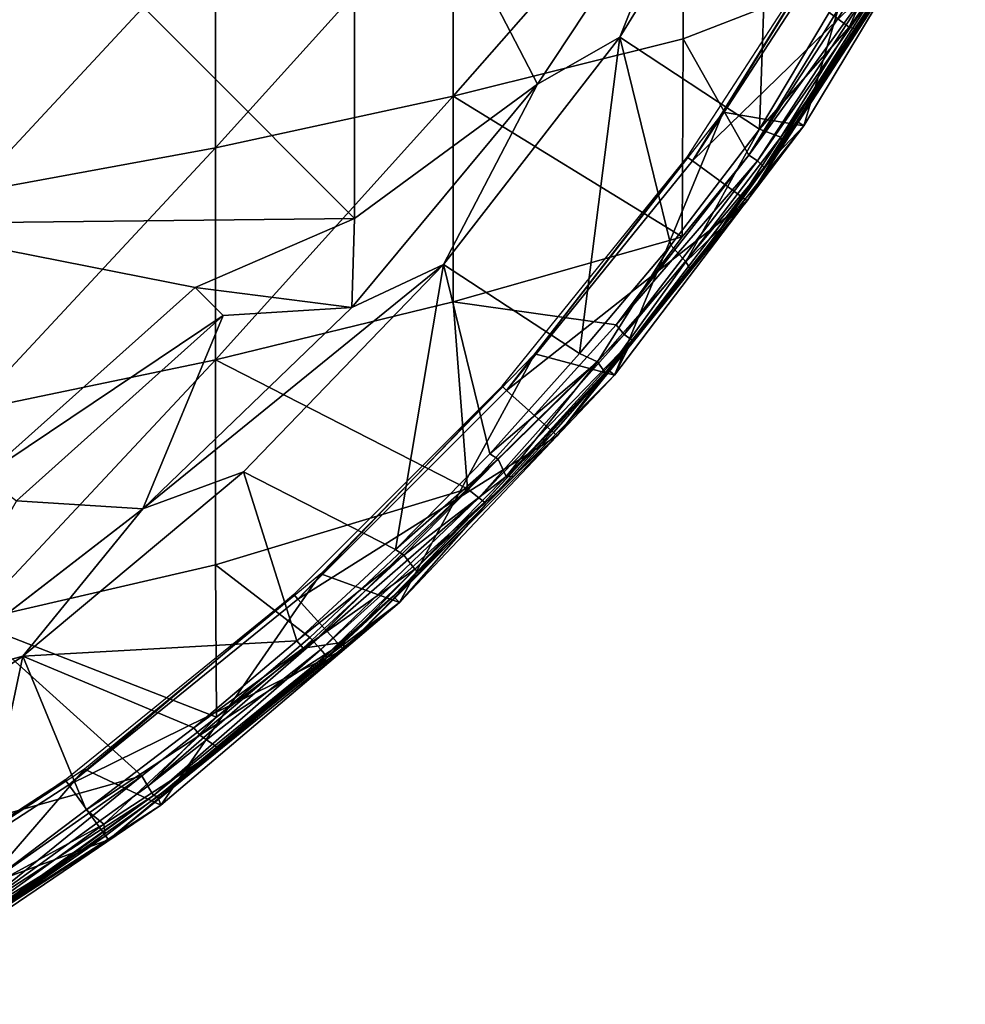
# Model space of a CAD drawing. Extents: x 0 to 651, y 0 to 1621.
# Drawn here: x 635 to 647, y 7 to 19 of the extents above; entities that cross this region are included whole.
import ezdxf

# ---------------------------------------------------------------- set-up
doc = ezdxf.new("R2010")
doc.units = 0
doc.header["$MEASUREMENT"] = 0

msp = doc.modelspace()

# ---------------------------------------------------------------- linework, layer by layer
for points in [[(633.449402, 23.07338, 77.079613), (639.535828, 16.97534, 75.880272), (639.535828, 23.12195, 76.441841)], [(643.866211, 21.7241, 75.761581), (639.535828, 23.12195, 76.441841), (641.844482, 18.668409, 75.761581)], [(641.844482, 18.668409, 75.761581), (639.535828, 23.12195, 76.441841), (639.535828, 16.97534, 75.880272)], [(633.449402, 16.907511, 76.516281), (639.535828, 16.97534, 75.880272), (633.449402, 23.07338, 77.079613)], [(642.887207, 19.26273, 75.678528), (644.650757, 18.10177, 75.314491), (644.79718, 22.35466, 75.678528)], [(642.887207, 19.26273, 75.982697), (642.887207, 19.26273, 75.678528), (644.79718, 22.35466, 75.678528)], [(642.887207, 19.26273, 75.982697), (644.79718, 22.35466, 75.678528), (644.79718, 22.35466, 75.982697)], [(643.866211, 21.7241, 76.065628), (642.887207, 19.26273, 75.982697), (644.79718, 22.35466, 75.982697)], [(644.79718, 22.35466, 75.678528), (644.650757, 18.10177, 75.314491), (645.530273, 19.576309, 75.327332)], [(640.780212, 21.1882, 57.939018), (643.680603, 21.82025, 59.52528), (640.780212, 18.51672, 59.100449)], [(640.780212, 18.51672, 59.100449), (643.680603, 21.82025, 59.52528), (643.68573, 19.241915, 60.649803)], [(643.680603, 21.82025, 59.52528), (645.951294, 20.12175, 61.908939), (643.68573, 19.241915, 60.649803)], [(643.866211, 21.7241, 76.065628), (643.866211, 21.7241, 75.761581), (641.844482, 18.668409, 76.065628)], [(641.844482, 18.668409, 76.065628), (643.866211, 21.7241, 75.761581), (641.844482, 18.668409, 75.761581)], [(641.844482, 18.668409, 76.065628), (642.887207, 19.26273, 75.982697), (643.866211, 21.7241, 76.065628)], [(644.190918, 18.317459, 69), (645.210693, 18.14187, 69), (646.225708, 21.61133, 69)], [(645.210693, 18.14187, 69), (645.118713, 18.20421, 62.632469), (647.24823, 21.528299, 69)], [(647.24823, 21.528299, 69), (645.118713, 18.20421, 62.632469), (646.221252, 19.934916, 62.557899)], [(646.225708, 21.61133, 69), (645.210693, 18.14187, 69), (647.24823, 21.528299, 69)], [(637.778503, 20.62464, 56.524658), (640.780212, 21.1882, 57.939018), (637.778503, 17.866791, 57.723629)], [(637.778503, 17.866791, 57.723629), (640.780212, 21.1882, 57.939018), (640.780212, 18.51672, 59.100449)], [(646.515991, 21.001612, 75.290459), (645.530273, 19.576309, 75.327332), (645.77948, 19.39069, 75.182663)], [(645.77948, 19.39069, 75.182663), (646.495605, 20.389746, 75.030975), (646.515991, 21.001612, 75.290459)], [(643.801025, 17.70002, 71.500008), (643.737488, 17.74621, 67.000008), (645.762512, 20.864491, 67.000008)], [(643.801025, 17.70002, 71.500008), (645.762512, 20.864491, 67.000008), (645.830505, 20.825211, 71.500008)], [(645.830505, 20.825211, 71.500008), (646.572083, 20.397011, 71.500008), (643.801025, 17.70002, 71.500008)], [(634.687317, 20.131769, 55.287769), (637.778503, 20.62464, 56.524658), (634.687317, 17.29846, 56.519569)], [(634.687317, 17.29846, 56.519569), (637.778503, 20.62464, 56.524658), (637.778503, 17.866791, 57.723629)], [(643.801025, 17.70002, 71.500008), (646.572083, 20.397011, 71.500008), (644.493774, 17.196659, 71.500008)], [(646.572083, 20.397011, 71.500008), (645.880188, 19.357981, 74.843758), (644.493774, 17.196659, 71.500008)], [(645.77948, 19.39069, 75.182663), (645.880188, 19.357981, 74.843758), (646.495605, 20.389746, 75.030975)], [(646.572083, 20.397011, 71.500008), (646.495605, 20.389746, 75.030975), (645.880188, 19.357981, 74.843758)], [(644.515381, 17.774879, 61.98634), (643.68573, 19.241915, 60.649803), (645.951294, 20.12175, 61.908939)], [(644.515381, 17.774879, 61.98634), (645.951294, 20.12175, 61.908939), (646.01709, 20.08247, 61.98634)], [(646.131104, 20.016956, 62.16832), (644.515381, 17.774879, 61.98634), (646.01709, 20.08247, 61.98634)], [(644.624268, 17.701355, 62.16827), (644.515381, 17.774879, 61.98634), (646.131104, 20.016956, 62.16832)], [(646.200684, 19.97262, 62.377232), (644.624268, 17.701355, 62.16827), (646.131104, 20.016956, 62.16832)], [(644.709045, 17.616526, 62.508461), (644.624268, 17.701355, 62.16827), (646.200684, 19.97262, 62.377232)], [(646.221252, 19.934916, 62.557899), (644.709045, 17.616526, 62.508461), (646.200684, 19.97262, 62.377232)], [(645.118713, 18.20421, 62.632469), (644.709045, 17.616526, 62.508461), (646.221252, 19.934916, 62.557899)], [(645.77948, 19.39069, 75.182663), (645.530273, 19.576309, 75.327332), (644.650757, 18.10177, 75.314491)], [(644.493774, 17.196659, 71.500008), (645.880188, 19.357981, 74.843758), (644.929871, 17.91251, 74.843758)], [(644.650757, 18.10177, 75.314491), (644.917908, 17.999441, 75.100136), (645.77948, 19.39069, 75.182663)], [(644.917908, 17.999441, 75.100136), (645.880188, 19.357981, 74.843758), (645.77948, 19.39069, 75.182663)], [(644.917908, 17.999441, 75.100136), (644.929871, 17.91251, 74.843758), (645.880188, 19.357981, 74.843758)], [(642.375793, 15.26874, 75.327332), (642.887207, 19.26273, 75.678528), (640.657715, 16.392651, 75.678528)], [(640.657715, 16.392651, 75.982697), (640.657715, 16.392651, 75.678528), (642.887207, 19.26273, 75.678528)], [(640.657715, 16.392651, 75.982697), (642.887207, 19.26273, 75.678528), (642.887207, 19.26273, 75.982697)], [(641.844482, 18.668409, 76.065628), (640.657715, 16.392651, 75.982697), (642.887207, 19.26273, 75.982697)], [(640.780212, 18.51672, 59.100449), (643.68573, 19.241915, 60.649803), (643.671631, 16.742723, 61.914978)], [(643.530273, 16.636551, 75.321426), (642.887207, 19.26273, 75.678528), (642.375793, 15.26874, 75.327332)], [(642.887207, 19.26273, 75.678528), (643.530273, 16.636551, 75.321426), (644.650757, 18.10177, 75.314491)], [(643.671631, 16.742723, 61.914978), (643.68573, 19.241915, 60.649803), (644.515381, 17.774879, 61.98634)], [(641.844482, 18.668409, 76.065628), (641.844482, 18.668409, 75.761581), (639.500793, 15.85209, 76.065628)], [(639.500793, 15.85209, 76.065628), (641.844482, 18.668409, 75.761581), (639.500793, 15.85209, 75.761581)], [(641.844482, 18.668409, 75.761581), (639.535828, 16.97534, 75.880272), (639.500793, 15.85209, 75.761581)], [(639.500793, 15.85209, 76.065628), (640.657715, 16.392651, 75.982697), (641.844482, 18.668409, 76.065628)], [(637.778503, 17.866791, 57.723629), (640.780212, 18.51672, 59.100449), (637.778503, 15.1884, 59.090759)], [(637.778503, 15.1884, 59.090759), (640.780212, 18.51672, 59.100449), (640.780212, 15.92213, 60.424782)], [(640.780212, 18.51672, 59.100449), (643.671631, 16.742723, 61.914978), (640.780212, 15.92213, 60.424782)], [(641.81012, 15.26433, 69), (642.818909, 14.99557, 69), (644.190918, 18.317459, 69)], [(644.190918, 18.317459, 69), (642.818909, 14.99557, 69), (645.210693, 18.14187, 69)], [(645.210693, 18.14187, 69), (644.709045, 17.616526, 62.508461), (645.118713, 18.20421, 62.632469)], [(642.818909, 14.99557, 69), (643.040222, 15.435782, 62.509163), (645.210693, 18.14187, 69)], [(645.210693, 18.14187, 69), (643.040222, 15.435782, 62.509163), (644.709045, 17.616526, 62.508461)], [(644.650757, 18.10177, 75.314491), (643.530273, 16.636551, 75.321426), (643.720642, 16.424955, 75.168289)], [(643.720642, 16.424955, 75.168289), (644.917908, 17.999441, 75.100136), (644.650757, 18.10177, 75.314491)], [(643.720642, 16.424955, 75.168289), (644.172729, 16.864525, 74.870094), (644.917908, 17.999441, 75.100136)], [(644.917908, 17.999441, 75.100136), (644.172729, 16.864525, 74.870094), (644.929871, 17.91251, 74.843758)], [(644.493774, 17.196659, 71.500008), (644.929871, 17.91251, 74.843758), (644.172729, 16.864525, 74.870094)], [(634.687317, 17.29846, 56.519569), (637.778503, 17.866791, 57.723629), (634.687317, 14.54669, 57.924129)], [(634.687317, 14.54669, 57.924129), (637.778503, 17.866791, 57.723629), (637.778503, 15.1884, 59.090759)], [(641.455994, 14.80412, 71.500008), (641.397583, 14.8567, 67.000008), (643.737488, 17.74621, 67.000008)], [(641.455994, 14.80412, 71.500008), (643.737488, 17.74621, 67.000008), (643.801025, 17.70002, 71.500008)], [(643.801025, 17.70002, 71.500008), (644.493774, 17.196659, 71.500008), (641.455994, 14.80412, 71.500008)], [(643.671631, 16.742723, 61.914978), (644.515381, 17.774879, 61.98634), (642.840332, 15.629996, 61.950672)], [(644.624268, 17.701355, 62.16827), (642.840332, 15.629996, 61.950672), (644.515381, 17.774879, 61.98634)], [(642.93988, 15.507669, 62.171059), (642.840332, 15.629996, 61.950672), (644.624268, 17.701355, 62.16827)], [(644.709045, 17.616526, 62.508461), (642.93988, 15.507669, 62.171059), (644.624268, 17.701355, 62.16827)], [(643.040222, 15.435782, 62.509163), (642.93988, 15.507669, 62.171059), (644.709045, 17.616526, 62.508461)], [(641.455994, 14.80412, 71.500008), (644.493774, 17.196659, 71.500008), (642.092407, 14.23115, 71.500008)], [(643.775574, 16.336679, 74.843758), (642.092407, 14.23115, 71.500008), (644.493774, 17.196659, 71.500008)], [(643.775574, 16.336679, 74.843758), (644.493774, 17.196659, 71.500008), (644.172729, 16.864525, 74.870094)], [(633.449402, 16.907511, 76.516281), (637.521423, 16.103861, 76.018852), (639.535828, 16.97534, 75.880272)], [(634.858215, 13.72385, 76.018852), (637.521423, 16.103861, 76.018852), (633.449402, 16.907511, 76.516281)], [(639.535828, 16.97534, 75.880272), (637.521423, 16.103861, 76.018852), (639.500793, 15.85209, 75.761581)], [(643.720642, 16.424955, 75.168289), (643.775574, 16.336679, 74.843758), (644.172729, 16.864525, 74.870094)], [(640.780212, 15.92213, 60.424782), (643.671631, 16.742723, 61.914978), (642.840332, 15.629996, 61.950672)], [(643.530273, 16.636551, 75.321426), (642.375793, 15.26874, 75.327332), (642.602844, 15.163548, 75.231133)], [(642.602844, 15.163548, 75.231133), (643.720642, 16.424955, 75.168289), (643.530273, 16.636551, 75.321426)], [(642.602844, 15.163548, 75.231133), (642.703491, 15.019041, 74.923424), (643.720642, 16.424955, 75.168289)], [(642.703491, 15.019041, 74.923424), (643.775574, 16.336679, 74.843758), (643.720642, 16.424955, 75.168289)], [(636.863098, 13.309, 76.065628), (638.134216, 13.77738, 75.982697), (640.657715, 16.392651, 75.982697)], [(636.863098, 13.309, 76.065628), (640.657715, 16.392651, 75.982697), (639.500793, 15.85209, 76.065628)], [(638.134216, 13.77738, 75.678528), (640.053894, 12.79378, 75.327332), (640.657715, 16.392651, 75.678528)], [(638.134216, 13.77738, 75.982697), (638.134216, 13.77738, 75.678528), (640.657715, 16.392651, 75.678528)], [(638.134216, 13.77738, 75.982697), (640.657715, 16.392651, 75.678528), (640.657715, 16.392651, 75.982697)], [(641.243713, 14.0034, 75.327332), (640.657715, 16.392651, 75.678528), (640.053894, 12.79378, 75.327332)], [(642.375793, 15.26874, 75.327332), (640.657715, 16.392651, 75.678528), (641.243713, 14.0034, 75.327332)], [(642.703491, 15.019041, 74.923424), (642.092407, 14.23115, 71.500008), (643.775574, 16.336679, 74.843758)], [(637.874878, 15.75029, 76.243622), (637.521423, 16.103861, 76.32251), (634.858215, 13.72385, 76.32251)], [(634.858215, 13.72385, 76.32251), (637.521423, 16.103861, 76.32251), (637.521423, 16.103861, 76.018852)], [(637.521423, 16.103861, 76.018852), (634.858215, 13.72385, 76.018852), (634.858215, 13.72385, 76.32251)], [(639.500793, 15.85209, 75.761581), (637.521423, 16.103861, 76.018852), (637.874878, 15.75029, 75.93985)], [(637.778503, 15.1884, 59.090759), (640.780212, 15.92213, 60.424782), (640.961365, 13.558928, 61.931953)], [(640.961365, 13.558928, 61.931953), (640.780212, 15.92213, 60.424782), (642.840332, 15.629996, 61.950672)], [(639.500793, 15.85209, 76.065628), (639.500793, 15.85209, 75.761581), (636.863098, 13.309, 76.065628)], [(636.863098, 13.309, 76.065628), (639.500793, 15.85209, 75.761581), (636.863098, 13.309, 75.761581)], [(639.500793, 15.85209, 75.761581), (637.874878, 15.75029, 75.93985), (636.863098, 13.309, 75.761581)], [(634.858215, 13.72385, 76.32251), (635.267578, 13.41116, 76.243622), (637.874878, 15.75029, 76.243622)], [(635.267578, 13.41116, 76.243622), (635.267578, 13.41116, 75.93985), (637.874878, 15.75029, 75.93985)], [(635.267578, 13.41116, 76.243622), (637.874878, 15.75029, 75.93985), (637.874878, 15.75029, 76.243622)], [(636.863098, 13.309, 75.761581), (637.874878, 15.75029, 75.93985), (635.267578, 13.41116, 75.93985)], [(642.93988, 15.507669, 62.171059), (640.961365, 13.558928, 61.931953), (642.840332, 15.629996, 61.950672)], [(641.104248, 13.446362, 62.168209), (640.961365, 13.558928, 61.931953), (642.93988, 15.507669, 62.171059)], [(643.040222, 15.435782, 62.509163), (641.104248, 13.446362, 62.168209), (642.93988, 15.507669, 62.171059)], [(641.177307, 13.391048, 62.410294), (641.104248, 13.446362, 62.168209), (643.040222, 15.435782, 62.509163)], [(642.734192, 15.06752, 62.632469), (641.177307, 13.391048, 62.410294), (643.040222, 15.435782, 62.509163)], [(642.818909, 14.99557, 69), (642.734192, 15.06752, 62.632469), (643.040222, 15.435782, 62.509163)], [(634.687317, 14.54669, 57.924129), (637.778503, 15.1884, 59.090759), (634.687317, 11.88695, 59.496101)], [(634.687317, 11.88695, 59.496101), (637.778503, 15.1884, 59.090759), (637.778503, 12.59953, 60.620838)], [(637.778503, 15.1884, 59.090759), (640.961365, 13.558928, 61.931953), (637.778503, 12.59953, 60.620838)], [(639.111511, 12.48807, 69), (640.101013, 12.12633, 69), (641.81012, 15.26433, 69)], [(641.81012, 15.26433, 69), (640.101013, 12.12633, 69), (642.818909, 14.99557, 69)], [(642.602844, 15.163548, 75.231133), (642.375793, 15.26874, 75.327332), (641.243713, 14.0034, 75.327332)], [(641.188904, 13.36074, 62.632469), (641.177307, 13.391048, 62.410294), (642.734192, 15.06752, 62.632469)], [(642.818909, 14.99557, 69), (641.188904, 13.36074, 62.632469), (642.734192, 15.06752, 62.632469)], [(642.602844, 15.163548, 75.231133), (641.243713, 14.0034, 75.327332), (641.349243, 13.935841, 75.290443)], [(641.349243, 13.935841, 75.290443), (641.4505, 13.7149, 75.105949), (642.602844, 15.163548, 75.231133)], [(641.4505, 13.7149, 75.105949), (642.703491, 15.019041, 74.923424), (642.602844, 15.163548, 75.231133)], [(640.101013, 12.12633, 69), (641.188904, 13.36074, 62.632469), (642.818909, 14.99557, 69)], [(641.4505, 13.7149, 75.105949), (642.049011, 14.27019, 74.843758), (642.703491, 15.019041, 74.923424)], [(642.049011, 14.27019, 74.843758), (642.092407, 14.23115, 71.500008), (642.703491, 15.019041, 74.923424)], [(638.821106, 12.16924, 71.500008), (638.768494, 12.22759, 67.000008), (641.397583, 14.8567, 67.000008)], [(638.821106, 12.16924, 71.500008), (641.397583, 14.8567, 67.000008), (641.455994, 14.80412, 71.500008)], [(641.455994, 14.80412, 71.500008), (642.092407, 14.23115, 71.500008), (638.821106, 12.16924, 71.500008)], [(638.821106, 12.16924, 71.500008), (642.092407, 14.23115, 71.500008), (639.394104, 11.53284, 71.500008)], [(641.544373, 13.72123, 74.843758), (639.394104, 11.53284, 71.500008), (642.092407, 14.23115, 71.500008)], [(641.4505, 13.7149, 75.105949), (641.544373, 13.72123, 74.843758), (642.049011, 14.27019, 74.843758)], [(641.544373, 13.72123, 74.843758), (642.092407, 14.23115, 71.500008), (642.049011, 14.27019, 74.843758)], [(641.349243, 13.935841, 75.290443), (641.243713, 14.0034, 75.327332), (640.053894, 12.79378, 75.327332)], [(641.349243, 13.935841, 75.290443), (640.053894, 12.79378, 75.327332), (640.156433, 12.721573, 75.290497)], [(640.156433, 12.721573, 75.290497), (641.4505, 13.7149, 75.105949), (641.349243, 13.935841, 75.290443)], [(635.34552, 11.44683, 75.678528), (638.80719, 11.64043, 75.327332), (638.134216, 13.77738, 75.678528)], [(635.34552, 11.44683, 75.982697), (635.34552, 11.44683, 75.678528), (638.134216, 13.77738, 75.678528)], [(635.34552, 11.44683, 75.982697), (638.134216, 13.77738, 75.678528), (638.134216, 13.77738, 75.982697)], [(635.34552, 11.44683, 75.982697), (638.134216, 13.77738, 75.982697), (636.863098, 13.309, 76.065628)], [(638.134216, 13.77738, 75.678528), (638.80719, 11.64043, 75.327332), (640.053894, 12.79378, 75.327332)], [(640.341125, 12.49772, 74.843758), (639.394104, 11.53284, 71.500008), (641.544373, 13.72123, 74.843758)], [(640.156433, 12.721573, 75.290497), (640.297302, 12.545214, 75.055801), (641.4505, 13.7149, 75.105949)], [(640.297302, 12.545214, 75.055801), (641.544373, 13.72123, 74.843758), (641.4505, 13.7149, 75.105949)], [(640.297302, 12.545214, 75.055801), (640.341125, 12.49772, 74.843758), (641.544373, 13.72123, 74.843758)], [(637.778503, 12.59953, 60.620838), (640.961365, 13.558928, 61.931953), (638.971191, 11.68555, 61.908939)], [(640.961365, 13.558928, 61.931953), (639.022095, 11.62833, 61.98634), (638.971191, 11.68555, 61.908939)], [(641.104248, 13.446362, 62.168209), (639.022095, 11.62833, 61.98634), (640.961365, 13.558928, 61.931953)], [(639.111267, 11.531704, 62.168266), (639.022095, 11.62833, 61.98634), (641.104248, 13.446362, 62.168209)], [(641.177307, 13.391048, 62.410294), (639.111267, 11.531704, 62.168266), (641.104248, 13.446362, 62.168209)], [(636.863098, 13.309, 75.761581), (635.267578, 13.41116, 75.93985), (633.950012, 11.061099, 75.762169)], [(633.963074, 11.06972, 76.065628), (636.863098, 13.309, 75.761581), (633.950012, 11.061099, 75.762169)], [(636.863098, 13.309, 76.065628), (636.863098, 13.309, 75.761581), (633.963074, 11.06972, 76.065628)], [(633.963074, 11.06972, 76.065628), (635.34552, 11.44683, 75.982697), (636.863098, 13.309, 76.065628)], [(639.174377, 11.457294, 62.450546), (639.111267, 11.531704, 62.168266), (641.177307, 13.391048, 62.410294)], [(640.024597, 12.20703, 62.632469), (639.174377, 11.457294, 62.450546), (641.177307, 13.391048, 62.410294)], [(640.024597, 12.20703, 62.632469), (641.177307, 13.391048, 62.410294), (641.188904, 13.36074, 62.632469)], [(640.101013, 12.12633, 69), (640.024597, 12.20703, 62.632469), (641.188904, 13.36074, 62.632469)], [(640.156433, 12.721573, 75.290497), (640.053894, 12.79378, 75.327332), (638.80719, 11.64043, 75.327332)], [(640.156433, 12.721573, 75.290497), (638.80719, 11.64043, 75.327332), (638.888, 11.548904, 75.286972)], [(638.888, 11.548904, 75.286972), (640.297302, 12.545214, 75.055801), (640.156433, 12.721573, 75.290497)], [(634.687317, 11.88695, 59.496101), (637.778503, 12.59953, 60.620838), (637.790894, 10.67996, 61.908939)], [(637.790894, 10.67996, 61.908939), (637.778503, 12.59953, 60.620838), (638.971191, 11.68555, 61.908939)], [(636.127075, 10.02169, 69), (637.088928, 9.567797, 69), (639.111511, 12.48807, 69)], [(639.111511, 12.48807, 69), (637.088928, 9.567797, 69), (640.101013, 12.12633, 69)], [(638.888, 11.548904, 75.286972), (639.402161, 11.625116, 75.031631), (640.297302, 12.545214, 75.055801)], [(639.402161, 11.625116, 75.031631), (639.394104, 11.53284, 71.500008), (640.341125, 12.49772, 74.843758)], [(640.297302, 12.545214, 75.055801), (639.402161, 11.625116, 75.031631), (640.341125, 12.49772, 74.843758)], [(635.925171, 9.824157, 71.500008), (635.879028, 9.887755, 67.000008), (638.768494, 12.22759, 67.000008)], [(635.925171, 9.824157, 71.500008), (638.768494, 12.22759, 67.000008), (638.821106, 12.16924, 71.500008)], [(639.189514, 11.44028, 62.632469), (639.174377, 11.457294, 62.450546), (640.024597, 12.20703, 62.632469)], [(639.189514, 11.44028, 62.632469), (640.024597, 12.20703, 62.632469), (640.101013, 12.12633, 69)], [(638.821106, 12.16924, 71.500008), (639.394104, 11.53284, 71.500008), (635.925171, 9.824157, 71.500008)], [(639.189514, 11.44028, 62.632469), (640.101013, 12.12633, 69), (637.049622, 9.677589, 62.632469)], [(637.049622, 9.677589, 62.632469), (640.101013, 12.12633, 69), (637.088928, 9.567797, 69)], [(636.850708, 9.938776, 61.908939), (634.687317, 9.329498, 61.22945), (634.687317, 11.88695, 59.496101)], [(636.850708, 9.938776, 61.908939), (634.687317, 11.88695, 59.496101), (637.790894, 10.67996, 61.908939)], [(638.971191, 11.68555, 61.908939), (639.022095, 11.62833, 61.98634), (637.790894, 10.67996, 61.908939)], [(635.34552, 11.44683, 75.678528), (637.504028, 10.54442, 75.327332), (638.80719, 11.64043, 75.327332)], [(637.790894, 10.67996, 61.908939), (639.022095, 11.62833, 61.98634), (636.924438, 9.806671, 62.078999)], [(639.111267, 11.531704, 62.168266), (636.924438, 9.806671, 62.078999), (639.022095, 11.62833, 61.98634)], [(638.888, 11.548904, 75.286972), (638.80719, 11.64043, 75.327332), (637.504028, 10.54442, 75.327332)], [(637.580322, 10.449141, 75.286972), (637.831787, 10.279904, 75.022736), (639.402161, 11.625116, 75.031631)], [(637.580322, 10.449141, 75.286972), (639.402161, 11.625116, 75.031631), (638.888, 11.548904, 75.286972)], [(637.831787, 10.279904, 75.022736), (639.080078, 11.33114, 74.843758), (639.402161, 11.625116, 75.031631)], [(639.080078, 11.33114, 74.843758), (639.394104, 11.53284, 71.500008), (639.402161, 11.625116, 75.031631)], [(632.32373, 9.427726, 75.678528), (634.703125, 8.419468, 75.31427), (635.34552, 11.44683, 75.678528)], [(632.32373, 9.427726, 75.982697), (632.32373, 9.427726, 75.678528), (635.34552, 11.44683, 75.678528)], [(632.32373, 9.427726, 75.982697), (635.34552, 11.44683, 75.678528), (635.34552, 11.44683, 75.982697)], [(633.963074, 11.06972, 76.065628), (632.32373, 9.427726, 75.982697), (635.34552, 11.44683, 75.982697)], [(635.34552, 11.44683, 75.678528), (634.703125, 8.419468, 75.31427), (636.144409, 9.506881, 75.327332)], [(636.144409, 9.506881, 75.327332), (637.504028, 10.54442, 75.327332), (635.34552, 11.44683, 75.678528)], [(635.925171, 9.824157, 71.500008), (639.394104, 11.53284, 71.500008), (636.428528, 9.131372, 71.500008)], [(639.080078, 11.33114, 74.843758), (636.428528, 9.131372, 71.500008), (639.394104, 11.53284, 71.500008)], [(636.997437, 9.687243, 62.352543), (636.924438, 9.806671, 62.078999), (639.111267, 11.531704, 62.168266)], [(639.174377, 11.457294, 62.450546), (636.997437, 9.687243, 62.352543), (639.111267, 11.531704, 62.168266)], [(637.049622, 9.677589, 62.632469), (636.997437, 9.687243, 62.352543), (639.174377, 11.457294, 62.450546)], [(637.049622, 9.677589, 62.632469), (639.174377, 11.457294, 62.450546), (639.189514, 11.44028, 62.632469)], [(638.888, 11.548904, 75.286972), (637.504028, 10.54442, 75.327332), (637.580322, 10.449141, 75.286972)], [(637.831787, 10.279904, 75.022736), (636.428528, 9.131372, 71.500008), (639.080078, 11.33114, 74.843758)], [(637.790894, 10.67996, 61.908939), (636.924438, 9.806671, 62.078999), (636.850708, 9.938776, 61.908939)], [(637.580322, 10.449141, 75.286972), (637.504028, 10.54442, 75.327332), (636.144409, 9.506881, 75.327332)], [(637.580322, 10.449141, 75.286972), (636.144409, 9.506881, 75.327332), (636.368896, 9.325666, 75.206047)], [(636.368896, 9.325666, 75.206047), (637.831787, 10.279904, 75.022736), (637.580322, 10.449141, 75.286972)], [(636.368896, 9.325666, 75.206047), (636.386597, 9.174095, 74.890549), (637.831787, 10.279904, 75.022736)], [(637.831787, 10.279904, 75.022736), (636.386597, 9.174095, 74.890549), (636.428528, 9.131372, 71.500008)], [(632.892212, 7.894397, 69), (633.817688, 7.349908, 69), (636.127075, 10.02169, 69)], [(636.127075, 10.02169, 69), (633.817688, 7.349908, 69), (637.088928, 9.567797, 69)], [(632.799988, 7.794678, 71.500008), (632.760681, 7.862687, 67.000008), (635.879028, 9.887755, 67.000008)], [(632.799988, 7.794678, 71.500008), (635.879028, 9.887755, 67.000008), (635.925171, 9.824157, 71.500008)], [(635.925171, 9.824157, 71.500008), (636.428528, 9.131372, 71.500008), (632.799988, 7.794678, 71.500008)], [(636.850708, 9.938776, 61.908939), (634.737732, 8.225626, 62.122616), (634.603271, 8.358538, 61.908939)], [(634.603271, 8.358538, 61.908939), (634.687317, 9.329498, 61.22945), (636.850708, 9.938776, 61.908939)], [(636.850708, 9.938776, 61.908939), (636.924438, 9.806671, 62.078999), (634.737732, 8.225626, 62.122616)], [(636.997437, 9.687243, 62.352543), (634.737732, 8.225626, 62.122616), (636.924438, 9.806671, 62.078999)], [(634.769409, 8.102089, 62.450546), (634.737732, 8.225626, 62.122616), (636.997437, 9.687243, 62.352543)], [(634.781799, 8.082926, 62.632469), (634.769409, 8.102089, 62.450546), (636.997437, 9.687243, 62.352543)], [(634.781799, 8.082926, 62.632469), (636.997437, 9.687243, 62.352543), (637.049622, 9.677589, 62.632469)], [(637.049622, 9.677589, 62.632469), (637.088928, 9.567797, 69), (634.781799, 8.082926, 62.632469)], [(634.781799, 8.082926, 62.632469), (637.088928, 9.567797, 69), (633.817688, 7.349908, 69)], [(636.368896, 9.325666, 75.206047), (636.144409, 9.506881, 75.327332), (634.703125, 8.419468, 75.31427)], [(634.703125, 8.419468, 75.31427), (634.853882, 8.23443, 75.149498), (636.368896, 9.325666, 75.206047)], [(634.853882, 8.23443, 75.149498), (636.386597, 9.174095, 74.890549), (636.368896, 9.325666, 75.206047)], [(632.799988, 7.794678, 71.500008), (636.428528, 9.131372, 71.500008), (633.22821, 7.053077, 71.500008)], [(636.428528, 9.131372, 71.500008), (634.864563, 8.126344, 74.99353), (633.22821, 7.053077, 71.500008)], [(634.853882, 8.23443, 75.149498), (634.864563, 8.126344, 74.99353), (636.386597, 9.174095, 74.890549)], [(636.428528, 9.131372, 71.500008), (636.386597, 9.174095, 74.890549), (634.864563, 8.126344, 74.99353)]]:
    msp.add_3dface(points)

doc.saveas('drawing.dxf')
